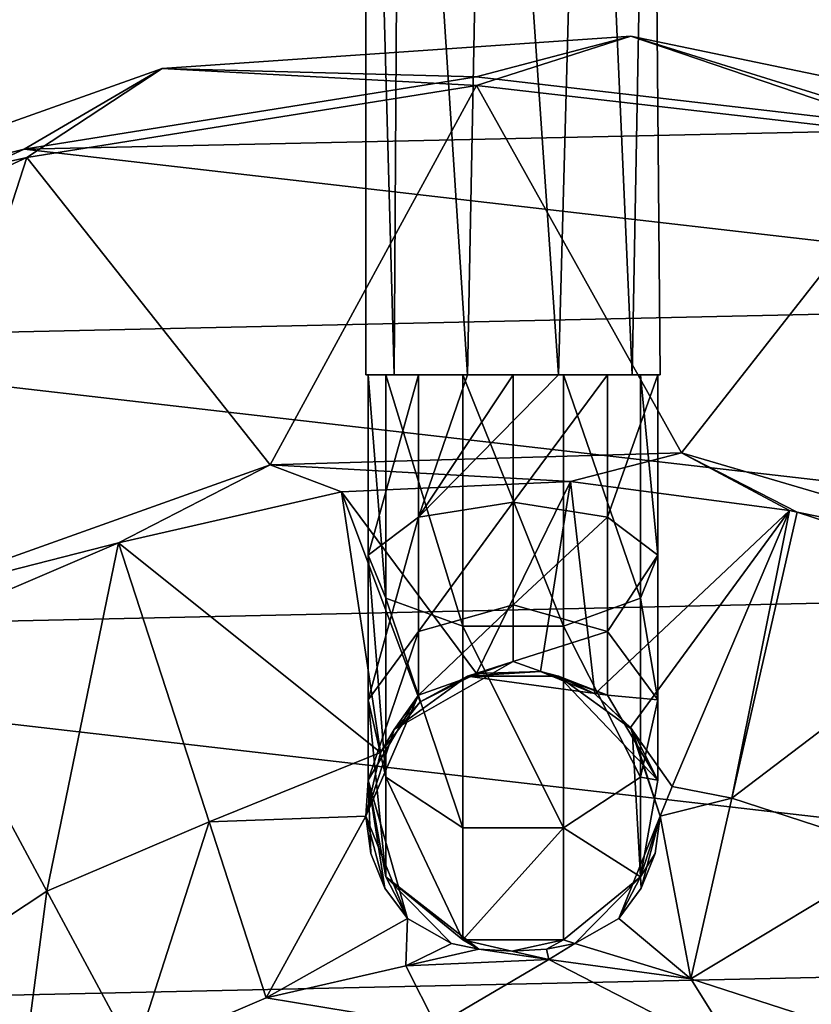
# Model space of a CAD drawing. Extents: x -180 to 180, y -132 to 41.
# Drawn here: x -8 to 5, y 13 to 30 of the extents above; entities that cross this region are included whole.
import ezdxf

# ---------------------------------------------------------------- set-up
doc = ezdxf.new("R2010")
doc.units = 0
doc.header["$MEASUREMENT"] = 0
for name, color, linetype in [('LAYER02215', 7, 'Continuous'), ('LAYER02216', 7, 'Continuous'), ('LAYER02217', 7, 'Continuous'), ('LAYER02218', 7, 'Continuous'), ('LAYER02219', 7, 'Continuous'), ('LAYER02220', 7, 'Continuous'), ('LAYER02221', 7, 'Continuous'), ('LAYER02222', 7, 'Continuous'), ('LAYER02223', 7, 'Continuous'), ('LAYER02224', 7, 'Continuous'), ('LAYER02225', 7, 'Continuous'), ('LAYER02226', 7, 'Continuous'), ('LAYER02227', 7, 'Continuous'), ('LAYER02228', 7, 'Continuous'), ('LAYER02229', 7, 'Continuous'), ('LAYER02230', 7, 'Continuous'), ('LAYER02231', 7, 'Continuous'), ('LAYER02232', 7, 'Continuous'), ('LAYER02233', 7, 'Continuous'), ('LAYER02234', 7, 'Continuous'), ('LAYER02235', 7, 'Continuous'), ('LAYER02236', 7, 'Continuous'), ('LAYER02237', 7, 'Continuous'), ('LAYER02238', 7, 'Continuous'), ('LAYER02239', 7, 'Continuous'), ('LAYER02240', 7, 'Continuous'), ('LAYER02241', 7, 'Continuous'), ('LAYER02242', 7, 'Continuous'), ('LAYER02243', 7, 'Continuous'), ('LAYER02244', 7, 'Continuous'), ('LAYER02245', 7, 'Continuous'), ('LAYER02246', 7, 'Continuous'), ('LAYER02247', 7, 'Continuous'), ('LAYER02248', 7, 'Continuous'), ('LAYER02249', 7, 'Continuous'), ('LAYER02250', 7, 'Continuous'), ('LAYER02251', 7, 'Continuous'), ('LAYER02252', 7, 'Continuous'), ('LAYER02253', 7, 'Continuous'), ('LAYER02254', 7, 'Continuous'), ('LAYER02255', 7, 'Continuous'), ('LAYER02256', 7, 'Continuous'), ('LAYER02257', 7, 'Continuous'), ('LAYER02258', 7, 'Continuous'), ('LAYER02259', 7, 'Continuous'), ('LAYER02260', 7, 'Continuous'), ('LAYER02261', 7, 'Continuous'), ('LAYER02262', 7, 'Continuous'), ('LAYER02263', 7, 'Continuous'), ('LAYER02264', 7, 'Continuous'), ('LAYER02265', 7, 'Continuous'), ('LAYER02266', 7, 'Continuous'), ('LAYER02267', 7, 'Continuous'), ('LAYER02268', 7, 'Continuous'), ('LAYER02269', 7, 'Continuous'), ('LAYER02270', 7, 'Continuous'), ('LAYER02271', 7, 'Continuous'), ('LAYER02272', 7, 'Continuous'), ('LAYER02273', 7, 'Continuous'), ('LAYER02274', 7, 'Continuous'), ('LAYER02275', 7, 'Continuous'), ('LAYER02276', 7, 'Continuous'), ('LAYER02277', 7, 'Continuous'), ('LAYER02278', 7, 'Continuous'), ('LAYER02279', 7, 'Continuous'), ('LAYER02280', 7, 'Continuous'), ('LAYER02281', 7, 'Continuous'), ('LAYER02282', 7, 'Continuous'), ('LAYER02284', 7, 'Continuous'), ('LAYER02285', 7, 'Continuous'), ('LAYER02286', 7, 'Continuous'), ('LAYER02287', 7, 'Continuous'), ('LAYER02288', 7, 'Continuous'), ('LAYER02289', 7, 'Continuous'), ('LAYER02290', 7, 'Continuous'), ('LAYER02291', 7, 'Continuous'), ('LAYER02292', 7, 'Continuous'), ('LAYER02293', 7, 'Continuous'), ('LAYER02294', 7, 'Continuous'), ('LAYER02295', 7, 'Continuous'), ('LAYER02296', 7, 'Continuous'), ('LAYER02297', 7, 'Continuous'), ('LAYER02298', 7, 'Continuous'), ('LAYER02299', 7, 'Continuous'), ('LAYER02300', 7, 'Continuous'), ('LAYER02301', 7, 'Continuous'), ('LAYER02302', 7, 'Continuous'), ('LAYER02303', 7, 'Continuous'), ('LAYER02304', 7, 'Continuous'), ('LAYER02305', 7, 'Continuous'), ('LAYER02306', 7, 'Continuous'), ('LAYER02307', 7, 'Continuous'), ('LAYER02308', 7, 'Continuous'), ('LAYER02309', 7, 'Continuous'), ('LAYER02310', 7, 'Continuous'), ('LAYER02311', 7, 'Continuous'), ('LAYER02312', 7, 'Continuous'), ('LAYER02313', 7, 'Continuous'), ('LAYER02314', 7, 'Continuous'), ('LAYER02315', 7, 'Continuous'), ('LAYER02316', 7, 'Continuous'), ('LAYER02317', 7, 'Continuous'), ('LAYER02318', 7, 'Continuous'), ('LAYER02319', 7, 'Continuous'), ('LAYER02320', 7, 'Continuous'), ('LAYER02321', 7, 'Continuous'), ('LAYER02322', 7, 'Continuous'), ('LAYER02323', 7, 'Continuous'), ('LAYER02324', 7, 'Continuous'), ('LAYER02325', 7, 'Continuous'), ('LAYER02326', 7, 'Continuous'), ('LAYER02327', 7, 'Continuous'), ('LAYER02328', 7, 'Continuous'), ('LAYER02329', 7, 'Continuous'), ('LAYER02330', 7, 'Continuous'), ('LAYER02331', 7, 'Continuous'), ('LAYER02332', 7, 'Continuous'), ('LAYER02333', 7, 'Continuous'), ('LAYER02334', 7, 'Continuous'), ('LAYER02335', 7, 'Continuous'), ('LAYER02336', 7, 'Continuous'), ('LAYER02337', 7, 'Continuous'), ('LAYER02338', 7, 'Continuous'), ('LAYER02339', 7, 'Continuous'), ('LAYER02340', 7, 'Continuous'), ('LAYER02341', 7, 'Continuous'), ('LAYER02342', 7, 'Continuous'), ('LAYER02343', 7, 'Continuous'), ('LAYER02344', 7, 'Continuous'), ('LAYER02345', 7, 'Continuous'), ('LAYER02346', 7, 'Continuous'), ('LAYER02347', 7, 'Continuous'), ('LAYER02348', 7, 'Continuous'), ('LAYER02349', 7, 'Continuous'), ('LAYER02350', 7, 'Continuous'), ('LAYER02351', 7, 'Continuous'), ('LAYER02352', 7, 'Continuous'), ('LAYER02353', 7, 'Continuous'), ('LAYER02354', 7, 'Continuous'), ('LAYER02355', 7, 'Continuous'), ('LAYER02356', 7, 'Continuous'), ('LAYER02357', 7, 'Continuous'), ('LAYER02358', 7, 'Continuous'), ('LAYER02359', 7, 'Continuous'), ('LAYER02360', 7, 'Continuous'), ('LAYER02361', 7, 'Continuous'), ('LAYER02362', 7, 'Continuous'), ('LAYER02363', 7, 'Continuous'), ('LAYER02364', 7, 'Continuous'), ('LAYER02365', 7, 'Continuous'), ('LAYER02366', 7, 'Continuous'), ('LAYER02367', 7, 'Continuous'), ('LAYER02368', 7, 'Continuous'), ('LAYER02369', 7, 'Continuous'), ('LAYER02370', 7, 'Continuous'), ('LAYER02371', 7, 'Continuous'), ('LAYER02372', 7, 'Continuous'), ('LAYER02373', 7, 'Continuous'), ('LAYER02374', 7, 'Continuous'), ('LAYER02375', 7, 'Continuous'), ('LAYER02376', 7, 'Continuous'), ('LAYER02377', 7, 'Continuous'), ('LAYER02378', 7, 'Continuous'), ('LAYER02379', 7, 'Continuous'), ('LAYER02380', 7, 'Continuous'), ('LAYER02381', 7, 'Continuous'), ('LAYER02382', 7, 'Continuous'), ('LAYER02383', 7, 'Continuous'), ('LAYER02384', 7, 'Continuous'), ('LAYER02385', 7, 'Continuous'), ('LAYER02386', 7, 'Continuous'), ('LAYER02387', 7, 'Continuous'), ('LAYER02388', 7, 'Continuous'), ('LAYER02389', 7, 'Continuous'), ('LAYER02390', 7, 'Continuous'), ('LAYER02392', 7, 'Continuous'), ('LAYER02403', 7, 'Continuous'), ('LAYER02406', 7, 'Continuous'), ('LAYER02407', 7, 'Continuous'), ('LAYER02408', 7, 'Continuous'), ('LAYER02409', 7, 'Continuous'), ('LAYER02410', 7, 'Continuous'), ('LAYER02411', 7, 'Continuous'), ('LAYER02412', 7, 'Continuous'), ('LAYER02413', 7, 'Continuous'), ('LAYER02414', 7, 'Continuous'), ('LAYER02415', 7, 'Continuous'), ('LAYER02416', 7, 'Continuous'), ('LAYER02421', 7, 'Continuous'), ('LAYER02442', 7, 'Continuous'), ('LAYER02446', 7, 'Continuous'), ('LAYER02447', 7, 'Continuous'), ('LAYER02448', 7, 'Continuous'), ('LAYER02449', 7, 'Continuous'), ('LAYER02450', 7, 'Continuous'), ('LAYER02451', 7, 'Continuous'), ('LAYER02452', 7, 'Continuous'), ('LAYER02453', 7, 'Continuous'), ('LAYER02498', 7, 'Continuous'), ('LAYER02500', 7, 'Continuous'), ('LAYER02501', 7, 'Continuous'), ('LAYER02502', 7, 'Continuous'), ('LAYER02567', 7, 'Continuous'), ('LAYER02568', 7, 'Continuous'), ('LAYER02569', 7, 'Continuous'), ('LAYER02570', 7, 'Continuous'), ('LAYER02571', 7, 'Continuous'), ('LAYER02575', 7, 'Continuous'), ('LAYER03038', 7, 'Continuous')]:
    doc.layers.add(name, color=color, linetype=linetype)

msp = doc.modelspace()

# ---------------------------------------------------------------- linework, layer by layer
at = {"layer": 'LAYER02215', "color": 253}
msp.add_3dface([(-1.915, 41, 27.093), (-2.023, 23.5, 27.23), (-2.5, 41, 28.7)], dxfattribs=at)
at = {"layer": 'LAYER02216', "color": 253}
msp.add_3dface([(-1.915, 41, 27.093), (-0.773, 23.5, 26.322), (-2.023, 23.5, 27.23)], dxfattribs=at)
at = {"layer": 'LAYER02217', "color": 253}
msp.add_3dface([(-2.5, 23.5, 28.7), (-2.5, 41, 28.7), (-2.023, 23.5, 27.23)], dxfattribs=at)
at = {"layer": 'LAYER02218', "color": 253}
msp.add_3dface([(-1.915, 41, 27.093), (-0.434, 41, 26.238), (-0.773, 23.5, 26.322)], dxfattribs=at)
at = {"layer": 'LAYER02219', "color": 253}
msp.add_3dface([(-0.773, 23.5, 26.322), (-2.462, 23.5, 28.265), (-2.023, 23.5, 27.23)], dxfattribs=at)
at = {"layer": 'LAYER02220', "color": 253}
msp.add_3dface([(-2.165, 23.5, 29.95), (-2.5, 23.5, 28.7), (-2.023, 23.5, 27.23)], dxfattribs=at)
at = {"layer": 'LAYER02221', "color": 253}
msp.add_3dface([(-2.462, 23.5, 28.265), (-2.165, 23.5, 29.95), (-2.023, 23.5, 27.23)], dxfattribs=at)
at = {"layer": 'LAYER02222', "color": 253}
msp.add_3dface([(-2.5, 23.5, 28.7), (-2.023, 23.5, 30.169), (-2.5, 41, 28.7)], dxfattribs=at)
at = {"layer": 'LAYER02223', "color": 253}
msp.add_3dface([(-2.023, 23.5, 30.169), (-1.915, 41, 30.306), (-2.5, 41, 28.7)], dxfattribs=at)
at = {"layer": 'LAYER02224', "color": 253}
msp.add_3dface([(-0.773, 23.5, 26.322), (-0.434, 41, 26.238), (0.773, 23.5, 26.322)], dxfattribs=at)
at = {"layer": 'LAYER02225', "color": 253}
msp.add_3dface([(-0.773, 23.5, 26.322), (-1.607, 23.5, 26.784), (-2.462, 23.5, 28.265)], dxfattribs=at)
at = {"layer": 'LAYER02226', "color": 253}
msp.add_3dface([(-0.773, 23.5, 26.322), (0.773, 23.5, 26.322), (-1.607, 21.077, 26.231)], dxfattribs=at)
at = {"layer": 'LAYER02227', "color": 253}
msp.add_3dface([(-0.773, 23.5, 26.322), (-1.607, 21.077, 26.231), (-1.607, 23.5, 26.784)], dxfattribs=at)
at = {"layer": 'LAYER02228', "color": 253}
msp.add_3dface([(-2.023, 23.5, 30.169), (-2.5, 23.5, 28.7), (0.855, 23.5, 31.049)], dxfattribs=at)
at = {"layer": 'LAYER02229', "color": 253}
msp.add_3dface([(-0.855, 23.5, 31.049), (-2.5, 23.5, 28.7), (-2.165, 23.5, 29.95)], dxfattribs=at)
at = {"layer": 'LAYER02230', "color": 253}
msp.add_3dface([(-2.5, 23.5, 28.7), (-0.855, 23.5, 31.049), (0.855, 23.5, 31.049)], dxfattribs=at)
at = {"layer": 'LAYER02231', "color": 253}
msp.add_3dface([(-0.773, 23.5, 31.077), (-0.434, 41, 31.162), (-1.915, 41, 30.306)], dxfattribs=at)
at = {"layer": 'LAYER02232', "color": 253}
msp.add_3dface([(-0.773, 23.5, 31.077), (-1.915, 41, 30.306), (-2.023, 23.5, 30.169)], dxfattribs=at)
at = {"layer": 'LAYER02233', "color": 253}
msp.add_3dface([(0.773, 23.5, 26.322), (-0.434, 41, 26.238), (1.25, 41, 26.534)], dxfattribs=at)
at = {"layer": 'LAYER02234', "color": 253}
msp.add_3dface([(-1.607, 23.5, 26.784), (-2.462, 20.434, 27.566), (-2.462, 23.5, 28.265)], dxfattribs=at)
at = {"layer": 'LAYER02235', "color": 253}
msp.add_3dface([(-2.462, 23.5, 28.265), (-2.462, 20.434, 27.566), (-2.165, 19.703, 29.083)], dxfattribs=at)
at = {"layer": 'LAYER02236', "color": 253}
msp.add_3dface([(-2.462, 23.5, 28.265), (-2.165, 19.703, 29.083), (-2.165, 23.5, 29.95)], dxfattribs=at)
at = {"layer": 'LAYER02237', "color": 253}
msp.add_3dface([(-2.165, 23.5, 29.95), (-0.855, 19.227, 30.073), (-0.855, 23.5, 31.049)], dxfattribs=at)
at = {"layer": 'LAYER02238', "color": 253}
msp.add_3dface([(-2.165, 19.703, 29.083), (-0.855, 19.227, 30.073), (-2.165, 23.5, 29.95)], dxfattribs=at)
at = {"layer": 'LAYER02239', "color": 253}
msp.add_3dface([(-2.023, 23.5, 30.169), (0.855, 23.5, 31.049), (-0.773, 23.5, 31.077)], dxfattribs=at)
at = {"layer": 'LAYER02240', "color": 253}
msp.add_3dface([(0.773, 23.5, 26.322), (1.25, 41, 26.534), (2.023, 23.5, 27.23)], dxfattribs=at)
at = {"layer": 'LAYER02241', "color": 253}
msp.add_3dface([(0, 23.5, 26.2), (-1.607, 21.077, 26.231), (0.773, 23.5, 26.322)], dxfattribs=at)
at = {"layer": 'LAYER02242', "color": 253}
msp.add_3dface([(2.023, 23.5, 27.23), (0, 23.5, 26.2), (0.773, 23.5, 26.322)], dxfattribs=at)
at = {"layer": 'LAYER02243', "color": 253}
msp.add_3dface([(-2.462, 20.434, 27.566), (-1.607, 23.5, 26.784), (-1.607, 21.077, 26.231)], dxfattribs=at)
at = {"layer": 'LAYER02244', "color": 253}
msp.add_3dface([(0, 21.331, 25.704), (-1.607, 19.134, 24.682), (-1.607, 21.077, 26.231)], dxfattribs=at)
at = {"layer": 'LAYER02245', "color": 253}
msp.add_3dface([(-2.462, 17.976, 25.605), (-1.607, 21.077, 26.231), (-1.607, 19.134, 24.682)], dxfattribs=at)
at = {"layer": 'LAYER02246', "color": 253}
msp.add_3dface([(0, 23.5, 26.2), (0, 21.331, 25.704), (-1.607, 21.077, 26.231)], dxfattribs=at)
at = {"layer": 'LAYER02247', "color": 253}
msp.add_3dface([(-1.607, 21.077, 26.231), (-2.462, 17.976, 25.605), (-2.462, 20.434, 27.566)], dxfattribs=at)
at = {"layer": 'LAYER02248', "color": 253}
for points in [[(0.855, 23.5, 31.049), (-0.855, 23.5, 31.049), (0.855, 19.227, 30.073)], [(0.855, 19.227, 30.073), (-0.855, 23.5, 31.049), (-0.855, 19.227, 30.073)]]:
    msp.add_3dface(points, dxfattribs=at)
at = {"layer": 'LAYER02249', "color": 253}
msp.add_3dface([(2.165, 19.703, 29.083), (0.855, 23.5, 31.049), (0.855, 19.227, 30.073)], dxfattribs=at)
at = {"layer": 'LAYER02250', "color": 253}
msp.add_3dface([(2.165, 23.5, 29.95), (0.855, 23.5, 31.049), (2.165, 19.703, 29.083)], dxfattribs=at)
at = {"layer": 'LAYER02251', "color": 253}
msp.add_3dface([(0.773, 23.5, 31.077), (-0.773, 23.5, 31.077), (0.855, 23.5, 31.049)], dxfattribs=at)
at = {"layer": 'LAYER02252', "color": 253}
msp.add_3dface([(2.165, 23.5, 29.95), (0.773, 23.5, 31.077), (0.855, 23.5, 31.049)], dxfattribs=at)
at = {"layer": 'LAYER02253', "color": 253}
msp.add_3dface([(0.773, 23.5, 31.077), (-0.434, 41, 31.162), (-0.773, 23.5, 31.077)], dxfattribs=at)
at = {"layer": 'LAYER02254', "color": 253}
msp.add_3dface([(0.773, 23.5, 31.077), (1.25, 41, 30.865), (-0.434, 41, 31.162)], dxfattribs=at)
at = {"layer": 'LAYER02255', "color": 253}
msp.add_3dface([(2.023, 23.5, 27.23), (1.25, 41, 26.534), (2.349, 41, 27.845)], dxfattribs=at)
at = {"layer": 'LAYER02256', "color": 253}
msp.add_3dface([(-2.165, 16.659, 26.655), (-2.462, 20.434, 27.566), (-2.462, 17.976, 25.605)], dxfattribs=at)
at = {"layer": 'LAYER02257', "color": 253}
msp.add_3dface([(-2.165, 19.703, 29.083), (-2.462, 20.434, 27.566), (-2.165, 16.659, 26.655)], dxfattribs=at)
at = {"layer": 'LAYER02258', "color": 253}
msp.add_3dface([(-2.165, 19.703, 29.083), (-0.855, 15.8, 27.34), (-0.855, 19.227, 30.073)], dxfattribs=at)
at = {"layer": 'LAYER02259', "color": 253}
msp.add_3dface([(-0.855, 15.8, 27.34), (-2.165, 19.703, 29.083), (-2.165, 16.659, 26.655)], dxfattribs=at)
at = {"layer": 'LAYER02260', "color": 253}
for points in [[(0.855, 19.227, 30.073), (-0.855, 19.227, 30.073), (0.855, 15.8, 27.34)], [(0.855, 15.8, 27.34), (-0.855, 19.227, 30.073), (-0.855, 15.8, 27.34)]]:
    msp.add_3dface(points, dxfattribs=at)
at = {"layer": 'LAYER02261', "color": 253}
msp.add_3dface([(2.023, 23.5, 27.23), (2.349, 41, 27.845), (2.5, 23.5, 28.7)], dxfattribs=at)
at = {"layer": 'LAYER02262', "color": 253}
msp.add_3dface([(2.023, 23.5, 27.23), (2.5, 23.5, 28.7), (1.607, 23.5, 26.784)], dxfattribs=at)
at = {"layer": 'LAYER02263', "color": 253}
msp.add_3dface([(2.023, 23.5, 27.23), (1.607, 23.5, 26.784), (0, 23.5, 26.2)], dxfattribs=at)
at = {"layer": 'LAYER02264', "color": 253}
msp.add_3dface([(1.607, 23.5, 26.784), (0, 21.331, 25.704), (0, 23.5, 26.2)], dxfattribs=at)
at = {"layer": 'LAYER02265', "color": 253}
msp.add_3dface([(0, 21.331, 25.704), (0, 19.591, 24.317), (-1.607, 19.134, 24.682)], dxfattribs=at)
at = {"layer": 'LAYER02266', "color": 253}
msp.add_3dface([(1.607, 21.077, 26.231), (0, 19.591, 24.317), (0, 21.331, 25.704)], dxfattribs=at)
at = {"layer": 'LAYER02267', "color": 253}
msp.add_3dface([(1.607, 21.077, 26.231), (0, 21.331, 25.704), (1.607, 23.5, 26.784)], dxfattribs=at)
at = {"layer": 'LAYER02268', "color": 253}
msp.add_3dface([(0, 19.591, 24.317), (-1.607, 18.055, 22.442), (-1.607, 19.134, 24.682)], dxfattribs=at)
at = {"layer": 'LAYER02269', "color": 253}
msp.add_3dface([(-1.607, 19.134, 24.682), (-1.607, 18.055, 22.442), (-2.462, 16.611, 22.772)], dxfattribs=at)
at = {"layer": 'LAYER02270', "color": 253}
msp.add_3dface([(-1.607, 19.134, 24.682), (-2.462, 16.611, 22.772), (-2.462, 17.976, 25.605)], dxfattribs=at)
at = {"layer": 'LAYER02271', "color": 253}
msp.add_3dface([(-2.462, 17.976, 25.605), (-2.462, 16.611, 22.772), (-2.165, 14.969, 23.147)], dxfattribs=at)
at = {"layer": 'LAYER02272', "color": 253}
msp.add_3dface([(-2.165, 16.659, 26.655), (-2.462, 17.976, 25.605), (-2.165, 14.969, 23.147)], dxfattribs=at)
at = {"layer": 'LAYER02273', "color": 253}
msp.add_3dface([(2.165, 16.659, 26.655), (0.855, 19.227, 30.073), (0.855, 15.8, 27.34)], dxfattribs=at)
at = {"layer": 'LAYER02274', "color": 253}
msp.add_3dface([(2.165, 16.659, 26.655), (2.165, 19.703, 29.083), (0.855, 19.227, 30.073)], dxfattribs=at)
at = {"layer": 'LAYER02275', "color": 253}
msp.add_3dface([(2.462, 20.434, 27.566), (2.165, 23.5, 29.95), (2.165, 19.703, 29.083)], dxfattribs=at)
at = {"layer": 'LAYER02276', "color": 253}
msp.add_3dface([(2.462, 17.976, 25.605), (2.462, 20.434, 27.566), (2.165, 19.703, 29.083)], dxfattribs=at)
at = {"layer": 'LAYER02277', "color": 253}
msp.add_3dface([(2.462, 17.976, 25.605), (2.165, 19.703, 29.083), (2.165, 16.659, 26.655)], dxfattribs=at)
at = {"layer": 'LAYER02278', "color": 253}
msp.add_3dface([(2.462, 23.5, 28.265), (2.023, 23.5, 30.169), (2.165, 23.5, 29.95)], dxfattribs=at)
at = {"layer": 'LAYER02279', "color": 253}
msp.add_3dface([(2.023, 23.5, 30.169), (0.773, 23.5, 31.077), (2.165, 23.5, 29.95)], dxfattribs=at)
at = {"layer": 'LAYER02280', "color": 253}
msp.add_3dface([(2.462, 23.5, 28.265), (2.165, 23.5, 29.95), (2.462, 20.434, 27.566)], dxfattribs=at)
at = {"layer": 'LAYER02281', "color": 253}
msp.add_3dface([(2.023, 23.5, 30.169), (1.25, 41, 30.865), (0.773, 23.5, 31.077)], dxfattribs=at)
at = {"layer": 'LAYER02282', "color": 253}
msp.add_3dface([(2.023, 23.5, 30.169), (2.349, 41, 29.555), (1.25, 41, 30.865)], dxfattribs=at)
at = {"layer": 'LAYER02284', "color": 253}
msp.add_3dface([(2.5, 23.5, 28.7), (2.349, 41, 27.845), (2.349, 41, 29.555)], dxfattribs=at)
at = {"layer": 'LAYER02285', "color": 253}
msp.add_3dface([(-2.165, 16.659, 26.655), (-0.855, 13.898, 23.391), (-0.855, 15.8, 27.34)], dxfattribs=at)
at = {"layer": 'LAYER02286', "color": 253}
msp.add_3dface([(-2.165, 16.659, 26.655), (-2.165, 14.969, 23.147), (-0.855, 13.898, 23.391)], dxfattribs=at)
at = {"layer": 'LAYER02287', "color": 253}
for points in [[(0.855, 13.898, 23.391), (0.855, 15.8, 27.34), (-0.855, 13.898, 23.391)], [(-0.855, 13.898, 23.391), (0.855, 15.8, 27.34), (-0.855, 15.8, 27.34)]]:
    msp.add_3dface(points, dxfattribs=at)
at = {"layer": 'LAYER02288', "color": 253}
msp.add_3dface([(2.165, 14.969, 23.147), (0.855, 15.8, 27.34), (0.855, 13.898, 23.391)], dxfattribs=at)
at = {"layer": 'LAYER02289', "color": 253}
msp.add_3dface([(2.165, 14.969, 23.147), (2.165, 16.659, 26.655), (0.855, 15.8, 27.34)], dxfattribs=at)
at = {"layer": 'LAYER02290', "color": 253}
msp.add_3dface([(2.5, 23.5, 28.7), (2.349, 41, 29.555), (2.023, 23.5, 30.169)], dxfattribs=at)
at = {"layer": 'LAYER02291', "color": 253}
msp.add_3dface([(2.5, 23.5, 28.7), (2.023, 23.5, 30.169), (2.462, 23.5, 28.265)], dxfattribs=at)
at = {"layer": 'LAYER02292', "color": 253}
msp.add_3dface([(1.607, 23.5, 26.784), (2.5, 23.5, 28.7), (2.462, 23.5, 28.265)], dxfattribs=at)
at = {"layer": 'LAYER02293', "color": 253}
msp.add_3dface([(2.462, 23.5, 28.265), (1.607, 21.077, 26.231), (1.607, 23.5, 26.784)], dxfattribs=at)
at = {"layer": 'LAYER02294', "color": 253}
msp.add_3dface([(1.607, 19.134, 24.682), (0, 18.625, 22.312), (0, 19.591, 24.317)], dxfattribs=at)
at = {"layer": 'LAYER02295', "color": 253}
msp.add_3dface([(0, 19.591, 24.317), (0, 18.625, 22.312), (-1.607, 18.055, 22.442)], dxfattribs=at)
at = {"layer": 'LAYER02296', "color": 253}
msp.add_3dface([(1.607, 19.134, 24.682), (0, 19.591, 24.317), (1.607, 21.077, 26.231)], dxfattribs=at)
at = {"layer": 'LAYER02297', "color": 253}
msp.add_3dface([(2.462, 20.434, 27.566), (1.607, 19.134, 24.682), (1.607, 21.077, 26.231)], dxfattribs=at)
at = {"layer": 'LAYER02298', "color": 253}
msp.add_3dface([(1.607, 21.077, 26.231), (2.462, 23.5, 28.265), (2.462, 20.434, 27.566)], dxfattribs=at)
at = {"layer": 'LAYER02299', "color": 253}
msp.add_3dface([(0, 18.625, 22.312), (-2.023, 17.469, 21.2), (-1.607, 18.055, 22.442)], dxfattribs=at)
at = {"layer": 'LAYER02300', "color": 253}
msp.add_3dface([(-2.023, 17.469, 21.2), (-2.5, 16, 21.2), (-1.607, 18.055, 22.442)], dxfattribs=at)
at = {"layer": 'LAYER02301', "color": 253}
msp.add_3dface([(-1.607, 18.055, 22.442), (-2.5, 16, 21.2), (-2.462, 16.611, 22.772)], dxfattribs=at)
at = {"layer": 'LAYER02302', "color": 253}
msp.add_3dface([(-2.5, 16, 21.2), (-2.418, 15.366, 21.2), (-2.462, 16.611, 22.772)], dxfattribs=at)
at = {"layer": 'LAYER02303', "color": 253}
msp.add_3dface([(-2.462, 16.611, 22.772), (-2.418, 15.366, 21.2), (-2.178, 14.773, 21.2)], dxfattribs=at)
at = {"layer": 'LAYER02304', "color": 253}
msp.add_3dface([(-1.795, 14.26, 21.2), (-2.462, 16.611, 22.772), (-2.178, 14.773, 21.2)], dxfattribs=at)
at = {"layer": 'LAYER02305', "color": 253}
msp.add_3dface([(-1.795, 14.26, 21.2), (-2.165, 14.969, 23.147), (-2.462, 16.611, 22.772)], dxfattribs=at)
at = {"layer": 'LAYER02306', "color": 253}
msp.add_3dface([(-1.795, 14.26, 21.2), (-1.049, 13.835, 22.627), (-2.165, 14.969, 23.147)], dxfattribs=at)
at = {"layer": 'LAYER02307', "color": 253}
msp.add_3dface([(-2.165, 14.969, 23.147), (-1.049, 13.835, 22.627), (-0.583, 13.738, 23.027)], dxfattribs=at)
at = {"layer": 'LAYER02308', "color": 253}
msp.add_3dface([(-2.165, 14.969, 23.147), (-0.583, 13.738, 23.027), (-0.855, 13.898, 23.391)], dxfattribs=at)
at = {"layer": 'LAYER02309', "color": 253}
msp.add_3dface([(2.165, 16.659, 26.655), (2.462, 16.611, 22.772), (2.462, 17.976, 25.605)], dxfattribs=at)
at = {"layer": 'LAYER02310', "color": 253}
msp.add_3dface([(2.462, 16.611, 22.772), (2.165, 16.659, 26.655), (2.165, 14.969, 23.147)], dxfattribs=at)
at = {"layer": 'LAYER02311', "color": 253}
msp.add_3dface([(1.607, 19.134, 24.682), (2.462, 20.434, 27.566), (2.462, 17.976, 25.605)], dxfattribs=at)
at = {"layer": 'LAYER02312', "color": 253}
msp.add_3dface([(1.607, 18.055, 22.442), (1.607, 19.134, 24.682), (2.462, 17.976, 25.605)], dxfattribs=at)
at = {"layer": 'LAYER02313', "color": 253}
msp.add_3dface([(1.607, 18.055, 22.442), (2.462, 17.976, 25.605), (2.462, 16.611, 22.772)], dxfattribs=at)
at = {"layer": 'LAYER02314', "color": 253}
msp.add_3dface([(-0.855, 13.898, 23.391), (-0.583, 13.738, 23.027), (-0.019, 13.701, 23.193)], dxfattribs=at)
at = {"layer": 'LAYER02315', "color": 253}
msp.add_3dface([(-0.855, 13.898, 23.391), (-0.019, 13.701, 23.193), (0.855, 13.898, 23.391)], dxfattribs=at)
at = {"layer": 'LAYER02316', "color": 253}
msp.add_3dface([(0.855, 13.898, 23.391), (-0.019, 13.701, 23.193), (0.568, 13.737, 23.035)], dxfattribs=at)
at = {"layer": 'LAYER02317', "color": 253}
msp.add_3dface([(1.051, 13.836, 22.625), (0.855, 13.898, 23.391), (0.568, 13.737, 23.035)], dxfattribs=at)
at = {"layer": 'LAYER02318', "color": 253}
msp.add_3dface([(1.051, 13.836, 22.625), (2.165, 14.969, 23.147), (0.855, 13.898, 23.391)], dxfattribs=at)
at = {"layer": 'LAYER02319', "color": 253}
msp.add_3dface([(2.418, 15.366, 21.2), (2.5, 16, 21.2), (2.165, 14.969, 23.147)], dxfattribs=at)
at = {"layer": 'LAYER02320', "color": 253}
msp.add_3dface([(2.023, 17.469, 21.2), (2.165, 14.969, 23.147), (2.5, 16, 21.2)], dxfattribs=at)
at = {"layer": 'LAYER02321', "color": 253}
msp.add_3dface([(2.178, 14.773, 21.2), (2.418, 15.366, 21.2), (2.165, 14.969, 23.147)], dxfattribs=at)
at = {"layer": 'LAYER02322', "color": 253}
msp.add_3dface([(2.023, 17.469, 21.2), (2.462, 16.611, 22.772), (2.165, 14.969, 23.147)], dxfattribs=at)
at = {"layer": 'LAYER02323', "color": 253}
msp.add_3dface([(2.178, 14.773, 21.2), (2.165, 14.969, 23.147), (1.795, 14.26, 21.2)], dxfattribs=at)
at = {"layer": 'LAYER02324', "color": 253}
msp.add_3dface([(1.051, 13.836, 22.625), (1.795, 14.26, 21.2), (2.165, 14.969, 23.147)], dxfattribs=at)
at = {"layer": 'LAYER02325', "color": 253}
msp.add_3dface([(1.607, 18.055, 22.442), (0, 18.625, 22.312), (1.607, 19.134, 24.682)], dxfattribs=at)
at = {"layer": 'LAYER02326', "color": 253}
msp.add_3dface([(1.607, 18.055, 22.442), (-0.773, 18.378, 21.2), (0, 18.625, 22.312)], dxfattribs=at)
at = {"layer": 'LAYER02327', "color": 253}
msp.add_3dface([(-0.773, 18.378, 21.2), (-2.023, 17.469, 21.2), (0, 18.625, 22.312)], dxfattribs=at)
at = {"layer": 'LAYER02328', "color": 253}
msp.add_3dface([(-2.023, 17.469, 21.2), (-0.773, 18.378, 21.2), (-1.578, 17.939, 14.448)], dxfattribs=at)
at = {"layer": 'LAYER02329', "color": 253}
msp.add_3dface([(-2.023, 17.469, 21.2), (-1.578, 17.939, 14.448), (-2.255, 17.079, 15.582)], dxfattribs=at)
at = {"layer": 'LAYER02330', "color": 253}
msp.add_3dface([(-2.023, 17.469, 21.2), (-2.255, 17.079, 15.582), (-2.5, 16, 21.2)], dxfattribs=at)
at = {"layer": 'LAYER02331', "color": 253}
msp.add_3dface([(-2.255, 17.079, 15.582), (-2.5, 16, 17.288), (-2.5, 16, 21.2)], dxfattribs=at)
at = {"layer": 'LAYER02332', "color": 253}
msp.add_3dface([(-2.5, 16, 21.2), (-2.5, 16, 17.288), (-2.418, 15.366, 21.2)], dxfattribs=at)
at = {"layer": 'LAYER02333', "color": 253}
msp.add_3dface([(-2.418, 15.366, 21.2), (-2.5, 16, 17.288), (-2.178, 14.773, 21.2)], dxfattribs=at)
at = {"layer": 'LAYER02334', "color": 253}
msp.add_3dface([(-2.178, 14.773, 21.2), (-2.5, 16, 17.288), (-1.795, 14.26, 21.2)], dxfattribs=at)
at = {"layer": 'LAYER02335', "color": 253}
msp.add_3dface([(-4.195, 12.911, 23.627), (-1.795, 14.26, 21.2), (-2.5, 16, 17.288)], dxfattribs=at)
at = {"layer": 'LAYER02336', "color": 253}
msp.add_3dface([(-1.822, 13.453, 23.627), (-1.049, 13.835, 22.627), (-1.795, 14.26, 21.2)], dxfattribs=at)
at = {"layer": 'LAYER02337', "color": 253}
msp.add_3dface([(-1.822, 13.453, 23.627), (-1.795, 14.26, 21.2), (-4.195, 12.911, 23.627)], dxfattribs=at)
at = {"layer": 'LAYER02338', "color": 253}
msp.add_3dface([(-0.583, 13.738, 23.027), (-1.049, 13.835, 22.627), (-1.822, 13.453, 23.627)], dxfattribs=at)
at = {"layer": 'LAYER02339', "color": 253}
msp.add_3dface([(-0.583, 13.738, 23.027), (-1.822, 13.453, 23.627), (0.609, 13.562, 23.627)], dxfattribs=at)
at = {"layer": 'LAYER02340', "color": 253}
msp.add_3dface([(-0.583, 13.738, 23.027), (0.609, 13.562, 23.627), (-0.019, 13.701, 23.193)], dxfattribs=at)
at = {"layer": 'LAYER02341', "color": 253}
msp.add_3dface([(0.773, 18.378, 21.2), (2.462, 16.611, 22.772), (2.023, 17.469, 21.2)], dxfattribs=at)
at = {"layer": 'LAYER02342', "color": 253}
msp.add_3dface([(0.773, 18.378, 21.2), (1.607, 18.055, 22.442), (2.462, 16.611, 22.772)], dxfattribs=at)
at = {"layer": 'LAYER02343', "color": 253}
msp.add_3dface([(0.773, 18.378, 21.2), (-0.773, 18.378, 21.2), (1.607, 18.055, 22.442)], dxfattribs=at)
at = {"layer": 'LAYER02344', "color": 253}
msp.add_3dface([(0.609, 13.562, 23.627), (0.568, 13.737, 23.035), (-0.019, 13.701, 23.193)], dxfattribs=at)
at = {"layer": 'LAYER02345', "color": 253}
msp.add_3dface([(1.051, 13.836, 22.625), (0.568, 13.737, 23.035), (0.609, 13.562, 23.627)], dxfattribs=at)
at = {"layer": 'LAYER02346', "color": 253}
msp.add_3dface([(1.051, 13.836, 22.625), (0.609, 13.562, 23.627), (3.021, 13.235, 23.627)], dxfattribs=at)
at = {"layer": 'LAYER02347', "color": 253}
msp.add_3dface([(1.051, 13.836, 22.625), (3.021, 13.235, 23.627), (1.795, 14.26, 21.2)], dxfattribs=at)
at = {"layer": 'LAYER02348', "color": 253}
msp.add_3dface([(2.5, 16, 17.288), (2.5, 16, 21.2), (2.418, 15.366, 21.2)], dxfattribs=at)
at = {"layer": 'LAYER02349', "color": 253}
msp.add_3dface([(2.178, 14.773, 21.2), (2.5, 16, 17.288), (2.418, 15.366, 21.2)], dxfattribs=at)
at = {"layer": 'LAYER02350', "color": 253}
msp.add_3dface([(2.023, 17.469, 21.2), (2.5, 16, 21.2), (2.5, 16, 17.288)], dxfattribs=at)
at = {"layer": 'LAYER02351', "color": 253}
msp.add_3dface([(1.39, 18.078, 14.278), (0.773, 18.378, 21.2), (2.023, 17.469, 21.2)], dxfattribs=at)
at = {"layer": 'LAYER02352', "color": 253}
msp.add_3dface([(1.998, 17.502, 15.003), (1.39, 18.078, 14.278), (2.023, 17.469, 21.2)], dxfattribs=at)
at = {"layer": 'LAYER02353', "color": 253}
msp.add_3dface([(1.998, 17.502, 15.003), (2.023, 17.469, 21.2), (2.5, 16, 17.288)], dxfattribs=at)
at = {"layer": 'LAYER02354', "color": 253}
msp.add_3dface([(2.178, 14.773, 21.2), (1.795, 14.26, 21.2), (2.5, 16, 17.288)], dxfattribs=at)
at = {"layer": 'LAYER02355', "color": 253}
msp.add_3dface([(1.795, 14.26, 21.2), (3.021, 13.235, 23.627), (2.5, 16, 17.288)], dxfattribs=at)
at = {"layer": 'LAYER02356', "color": 253}
msp.add_3dface([(0.467, 18.456, 13.838), (-0.773, 18.378, 21.2), (0.773, 18.378, 21.2)], dxfattribs=at)
at = {"layer": 'LAYER02357', "color": 253}
msp.add_3dface([(-0.623, 18.421, 13.877), (-0.773, 18.378, 21.2), (0.467, 18.456, 13.838)], dxfattribs=at)
at = {"layer": 'LAYER02358', "color": 253}
msp.add_3dface([(-1.578, 17.939, 14.448), (-0.773, 18.378, 21.2), (-0.623, 18.421, 13.877)], dxfattribs=at)
at = {"layer": 'LAYER02359', "color": 253}
msp.add_3dface([(-2.255, 17.079, 15.582), (-1.578, 17.939, 14.448), (-2.914, 21.509, 10.257)], dxfattribs=at)
at = {"layer": 'LAYER02360', "color": 253}
msp.add_3dface([(-2.914, 21.509, 10.257), (-1.578, 17.939, 14.448), (-0.623, 18.421, 13.877)], dxfattribs=at)
at = {"layer": 'LAYER02361', "color": 253}
msp.add_3dface([(-5.167, 15.903, 16.384), (-2.5, 16, 17.288), (-2.255, 17.079, 15.582)], dxfattribs=at)
at = {"layer": 'LAYER02362', "color": 253}
msp.add_3dface([(-6.708, 20.644, 10.257), (-2.255, 17.079, 15.582), (-2.914, 21.509, 10.257)], dxfattribs=at)
at = {"layer": 'LAYER02363', "color": 253}
msp.add_3dface([(-2.255, 17.079, 15.582), (-6.708, 20.644, 10.257), (-5.167, 15.903, 16.384)], dxfattribs=at)
at = {"layer": 'LAYER02364', "color": 253}
msp.add_3dface([(-4.195, 12.911, 23.627), (-2.5, 16, 17.288), (-5.167, 15.903, 16.384)], dxfattribs=at)
at = {"layer": 'LAYER02365', "color": 253}
msp.add_3dface([(-4.195, 12.911, 23.627), (-6.433, 11.954, 23.627), (-1.307, 12.432, 31.438)], dxfattribs=at)
at = {"layer": 'LAYER02366', "color": 253}
msp.add_3dface([(-6.433, 11.954, 23.627), (-4.195, 12.911, 23.627), (-5.167, 15.903, 16.384)], dxfattribs=at)
at = {"layer": 'LAYER02367', "color": 253}
msp.add_3dface([(-1.307, 12.432, 31.438), (-1.822, 13.453, 23.627), (-4.195, 12.911, 23.627)], dxfattribs=at)
at = {"layer": 'LAYER02368', "color": 253}
msp.add_3dface([(-1.822, 13.453, 23.627), (-1.307, 12.432, 31.438), (0.609, 13.562, 23.627)], dxfattribs=at)
at = {"layer": 'LAYER02369', "color": 253}
msp.add_3dface([(-1.307, 12.432, 31.438), (3.863, 11.888, 31.438), (0.609, 13.562, 23.627)], dxfattribs=at)
at = {"layer": 'LAYER02370', "color": 253}
msp.add_3dface([(0.609, 13.562, 23.627), (3.863, 11.888, 31.438), (3.021, 13.235, 23.627)], dxfattribs=at)
at = {"layer": 'LAYER02371', "color": 253}
msp.add_3dface([(0.467, 18.456, 13.838), (0.773, 18.378, 21.2), (1.39, 18.078, 14.278)], dxfattribs=at)
at = {"layer": 'LAYER02372', "color": 253}
msp.add_3dface([(3.021, 13.235, 23.627), (3.863, 11.888, 31.438), (5.335, 12.483, 23.627)], dxfattribs=at)
at = {"layer": 'LAYER02373', "color": 253}
msp.add_3dface([(6.572, 15.376, 16.384), (3.021, 13.235, 23.627), (5.335, 12.483, 23.627)], dxfattribs=at)
at = {"layer": 'LAYER02374', "color": 253}
msp.add_3dface([(6.572, 15.376, 16.384), (3.721, 16.303, 16.384), (3.021, 13.235, 23.627)], dxfattribs=at)
at = {"layer": 'LAYER02375', "color": 253}
msp.add_3dface([(3.021, 13.235, 23.627), (3.721, 16.303, 16.384), (2.5, 16, 17.288)], dxfattribs=at)
at = {"layer": 'LAYER02376', "color": 253}
msp.add_3dface([(1.998, 17.502, 15.003), (2.5, 16, 17.288), (2.703, 16.502, 16.384)], dxfattribs=at)
at = {"layer": 'LAYER02377', "color": 253}
msp.add_3dface([(3.721, 16.303, 16.384), (2.703, 16.502, 16.384), (2.5, 16, 17.288)], dxfattribs=at)
at = {"layer": 'LAYER02378', "color": 253}
msp.add_3dface([(1.39, 18.078, 14.278), (0.974, 21.684, 10.257), (0.467, 18.456, 13.838)], dxfattribs=at)
at = {"layer": 'LAYER02379', "color": 253}
msp.add_3dface([(1.39, 18.078, 14.278), (1.998, 17.502, 15.003), (4.699, 21.191, 10.257)], dxfattribs=at)
at = {"layer": 'LAYER02380', "color": 253}
msp.add_3dface([(1.39, 18.078, 14.278), (4.699, 21.191, 10.257), (0.974, 21.684, 10.257)], dxfattribs=at)
at = {"layer": 'LAYER02381', "color": 253}
msp.add_3dface([(4.699, 21.191, 10.257), (1.998, 17.502, 15.003), (2.703, 16.502, 16.384)], dxfattribs=at)
at = {"layer": 'LAYER02382', "color": 253}
msp.add_3dface([(0.974, 21.684, 10.257), (-0.623, 18.421, 13.877), (0.467, 18.456, 13.838)], dxfattribs=at)
at = {"layer": 'LAYER02383', "color": 253}
msp.add_3dface([(-2.914, 21.509, 10.257), (-0.623, 18.421, 13.877), (0.974, 21.684, 10.257)], dxfattribs=at)
at = {"layer": 'LAYER02384', "color": 253}
msp.add_3dface([(-2.914, 21.509, 10.257), (-4.131, 21.97, 9.67), (-6.708, 20.644, 10.257)], dxfattribs=at)
at = {"layer": 'LAYER02385', "color": 253}
msp.add_3dface([(-4.131, 21.97, 9.67), (-2.914, 21.509, 10.257), (0.974, 21.684, 10.257)], dxfattribs=at)
at = {"layer": 'LAYER02386', "color": 253}
msp.add_3dface([(-5.167, 15.903, 16.384), (-7.924, 14.725, 16.384), (-6.433, 11.954, 23.627)], dxfattribs=at)
at = {"layer": 'LAYER02387', "color": 253}
msp.add_3dface([(-6.708, 20.644, 10.257), (-7.924, 14.725, 16.384), (-5.167, 15.903, 16.384)], dxfattribs=at)
at = {"layer": 'LAYER02388', "color": 253}
msp.add_3dface([(-6.708, 20.644, 10.257), (-10.286, 19.114, 10.257), (-7.924, 14.725, 16.384)], dxfattribs=at)
at = {"layer": 'LAYER02389', "color": 253}
msp.add_3dface([(-10.286, 19.114, 10.257), (-6.708, 20.644, 10.257), (-10.717, 19.618, 9.67)], dxfattribs=at)
at = {"layer": 'LAYER02390', "color": 253}
msp.add_3dface([(-6.708, 20.644, 10.257), (-4.131, 21.97, 9.67), (-10.717, 19.618, 9.67)], dxfattribs=at)
at = {"layer": 'LAYER02392', "color": 253}
msp.add_3dface([(-6.433, 11.954, 23.627), (-7.924, 14.725, 16.384), (-8.464, 10.614, 23.627)], dxfattribs=at)
at = {"layer": 'LAYER02403', "color": 253}
msp.add_3dface([(8.531, 19.959, 10.257), (3.721, 16.303, 16.384), (6.572, 15.376, 16.384)], dxfattribs=at)
at = {"layer": 'LAYER02406', "color": 253}
msp.add_3dface([(4.83, 21.162, 10.257), (4.699, 21.191, 10.257), (3.721, 16.303, 16.384)], dxfattribs=at)
at = {"layer": 'LAYER02407', "color": 253}
msp.add_3dface([(3.721, 16.303, 16.384), (4.699, 21.191, 10.257), (2.703, 16.502, 16.384)], dxfattribs=at)
at = {"layer": 'LAYER02408', "color": 253}
msp.add_3dface([(4.83, 21.162, 10.257), (3.721, 16.303, 16.384), (8.531, 19.959, 10.257)], dxfattribs=at)
at = {"layer": 'LAYER02409', "color": 253}
msp.add_3dface([(2.861, 22.171, 9.67), (-4.131, 21.97, 9.67), (0.974, 21.684, 10.257)], dxfattribs=at)
at = {"layer": 'LAYER02410', "color": 253}
msp.add_3dface([(2.861, 22.171, 9.67), (0.974, 21.684, 10.257), (4.699, 21.191, 10.257)], dxfattribs=at)
at = {"layer": 'LAYER02411', "color": 253}
msp.add_3dface([(4.83, 21.162, 10.257), (2.861, 22.171, 9.67), (4.699, 21.191, 10.257)], dxfattribs=at)
at = {"layer": 'LAYER02412', "color": 253}
msp.add_3dface([(-0.623, 28.413, 4.48), (-4.131, 21.97, 9.67), (2.861, 22.171, 9.67)], dxfattribs=at)
at = {"layer": 'LAYER02413', "color": 253}
msp.add_3dface([(-8.266, 27.191, 4.48), (-10.717, 19.618, 9.67), (-4.131, 21.97, 9.67)], dxfattribs=at)
at = {"layer": 'LAYER02414', "color": 253}
msp.add_3dface([(-8.266, 27.191, 4.48), (-4.131, 21.97, 9.67), (-0.623, 28.413, 4.48)], dxfattribs=at)
at = {"layer": 'LAYER02415', "color": 253}
msp.add_3dface([(-7.924, 14.725, 16.384), (-10.286, 19.114, 10.257), (-10.426, 13.074, 16.384)], dxfattribs=at)
at = {"layer": 'LAYER02416', "color": 253}
msp.add_3dface([(-8.464, 10.614, 23.627), (-7.924, 14.725, 16.384), (-10.426, 13.074, 16.384)], dxfattribs=at)
at = {"layer": 'LAYER02421', "color": 253}
msp.add_3dface([(-15.295, 23.953, 4.48), (-10.717, 19.618, 9.67), (-8.266, 27.191, 4.48)], dxfattribs=at)
at = {"layer": 'LAYER02442', "color": 253}
msp.add_3dface([(9.572, 20.202, 9.67), (4.83, 21.162, 10.257), (8.531, 19.959, 10.257)], dxfattribs=at)
at = {"layer": 'LAYER02446', "color": 253}
msp.add_3dface([(9.572, 20.202, 9.67), (2.861, 22.171, 9.67), (4.83, 21.162, 10.257)], dxfattribs=at)
at = {"layer": 'LAYER02447', "color": 253}
msp.add_3dface([(-0.623, 28.413, 4.48), (2.861, 22.171, 9.67), (7.066, 27.528, 4.48)], dxfattribs=at)
at = {"layer": 'LAYER02448', "color": 253}
msp.add_3dface([(7.066, 27.528, 4.48), (2.861, 22.171, 9.67), (9.572, 20.202, 9.67)], dxfattribs=at)
at = {"layer": 'LAYER02449', "color": 253}
msp.add_3dface([(-8.266, 27.191, 4.48), (-0.623, 28.413, 4.48), (-5.965, 28.706, 3.201)], dxfattribs=at)
at = {"layer": 'LAYER02450', "color": 253}
msp.add_3dface([(-5.965, 28.706, 3.201), (-0.623, 28.413, 4.48), (2.001, 29.251, 3.201)], dxfattribs=at)
at = {"layer": 'LAYER02451', "color": 253}
msp.add_3dface([(-0.623, 28.413, 4.48), (7.066, 27.528, 4.48), (2.001, 29.251, 3.201)], dxfattribs=at)
at = {"layer": 'LAYER02452', "color": 253}
msp.add_3dface([(-15.295, 23.953, 4.48), (-8.266, 27.191, 4.48), (-13.489, 26.032, 3.201)], dxfattribs=at)
at = {"layer": 'LAYER02453', "color": 253}
msp.add_3dface([(-13.489, 26.032, 3.201), (-8.266, 27.191, 4.48), (-5.965, 28.706, 3.201)], dxfattribs=at)
at = {"layer": 'LAYER02498', "color": 253}
msp.add_3dface([(2.001, 29.251, 3.201), (7.066, 27.528, 4.48), (9.818, 27.626, 3.201)], dxfattribs=at)
at = {"layer": 'LAYER02500', "color": 253}
for points in [[(-5.965, 28.706, 1.149), (-5.965, 28.706, 3.201), (2.001, 29.251, 1.149)], [(2.001, 29.251, 1.149), (-5.965, 28.706, 3.201), (2.001, 29.251, 3.201)]]:
    msp.add_3dface(points, dxfattribs=at)
at = {"layer": 'LAYER02501', "color": 253}
for points in [[(2.001, 29.251, 1.149), (2.001, 29.251, 3.201), (9.818, 27.626, 1.149)], [(9.818, 27.626, 1.149), (2.001, 29.251, 3.201), (9.818, 27.626, 3.201)]]:
    msp.add_3dface(points, dxfattribs=at)
at = {"layer": 'LAYER02502', "color": 253}
for points in [[(-13.489, 26.032, 1.149), (-13.489, 26.032, 3.201), (-5.965, 28.706, 1.149)], [(-5.965, 28.706, 1.149), (-13.489, 26.032, 3.201), (-5.965, 28.706, 3.201)]]:
    msp.add_3dface(points, dxfattribs=at)
at = {"layer": 'LAYER02567', "color": 253}
msp.add_3dface([(-8.308, 27.331, 0), (-13.489, 26.032, 1.149), (-5.965, 28.706, 1.149)], dxfattribs=at)
at = {"layer": 'LAYER02568', "color": 253}
msp.add_3dface([(-8.308, 27.331, 0), (-5.965, 28.706, 1.149), (-0.626, 28.559, 0)], dxfattribs=at)
at = {"layer": 'LAYER02569', "color": 253}
msp.add_3dface([(-0.626, 28.559, 0), (-5.965, 28.706, 1.149), (2.001, 29.251, 1.149)], dxfattribs=at)
at = {"layer": 'LAYER02570', "color": 253}
msp.add_3dface([(-0.626, 28.559, 0), (2.001, 29.251, 1.149), (7.102, 27.669, 0)], dxfattribs=at)
at = {"layer": 'LAYER02571', "color": 253}
msp.add_3dface([(7.102, 27.669, 0), (2.001, 29.251, 1.149), (9.818, 27.626, 1.149)], dxfattribs=at)
at = {"layer": 'LAYER02575', "color": 253}
msp.add_3dface([(-15.374, 24.076, 0), (-13.489, 26.032, 1.149), (-8.308, 27.331, 0)], dxfattribs=at)
at = {"layer": 'LAYER03038', "color": 253}
for points in [[(7.102, 27.669, 0), (-8.308, 27.331, 0), (-0.626, 28.559, 0)], [(14.304, 24.727, 0), (-8.308, 27.331, 0), (7.102, 27.669, 0)], [(14.304, 24.727, 0), (-15.374, 24.076, 0), (-8.308, 27.331, 0)], [(20.445, 19.951, 0), (-15.374, 24.076, 0), (14.304, 24.727, 0)], [(20.445, 19.951, 0), (-21.3, 19.035, 0), (-15.374, 24.076, 0)], [(25.069, 13.695, 0), (-21.3, 19.035, 0), (20.445, 19.951, 0)], [(25.069, 13.695, 0), (-25.646, 12.583, 0), (-21.3, 19.035, 0)], [(27.834, 6.424, 0), (-25.646, 12.583, 0), (25.069, 13.695, 0)]]:
    msp.add_3dface(points, dxfattribs=at)

doc.saveas('drawing.dxf')
